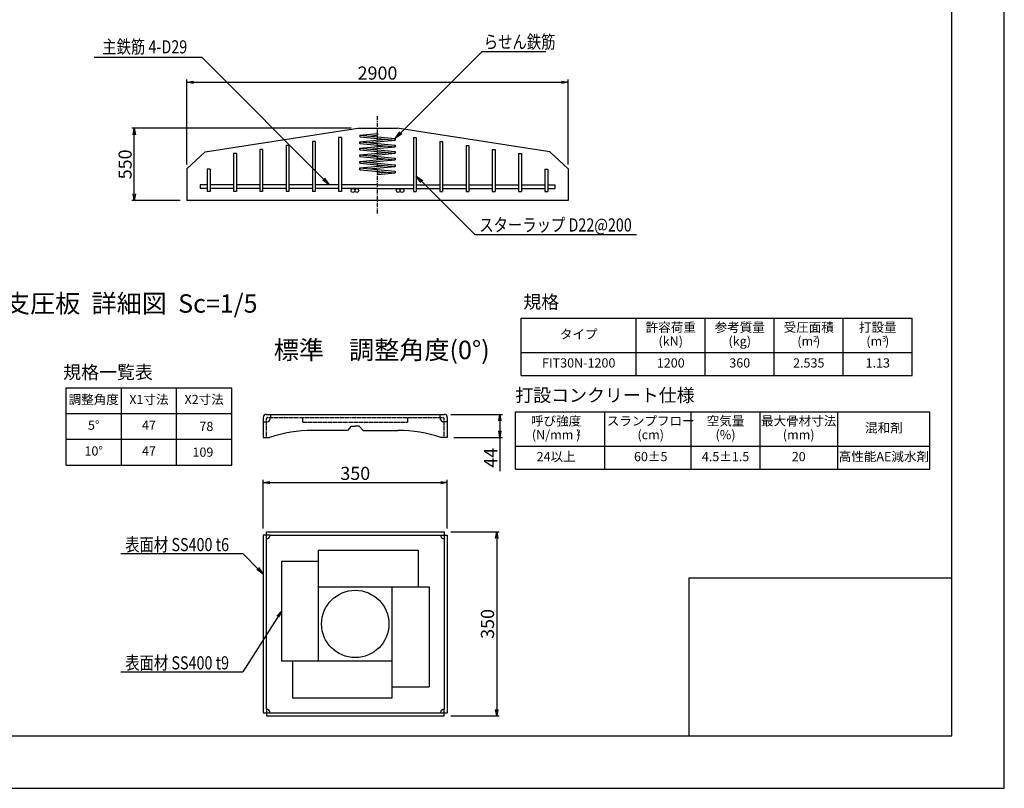
# Model space of a CAD drawing. Units: millimetres. Extents: x 0 to 16820, y 0 to 11880.
# Drawn here: x 9330 to 16820, y 0 to 5850 of the extents above; entities that cross this region are included whole.
import ezdxf
from ezdxf.enums import TextEntityAlignment as Align

# ---------------------------------------------------------------- set-up
doc = ezdxf.new("R2010")
doc.units = ezdxf.units.MM
doc.linetypes.add('CENTER', pattern=[50.8, 31.75, -6.35, 6.35, -6.35])
doc.linetypes.add('HIDDEN', pattern=[9.525, 6.35, -3.175])
for name, color, linetype in [('D-BMK', 2, 'CENTER'), ('D-MTR', 7, 'Continuous'), ('D-MTR-FRAM', 7, 'Continuous'), ('D-MTR-TXT', 7, 'Continuous'), ('D-STR', 1, 'Continuous'), ('D-STR-DIM', 7, 'Continuous'), ('D-STR-HTXT', 7, 'Continuous'), ('D-STR1', 4, 'Continuous'), ('D-STR2', 5, 'Continuous'), ('D-TTL', 2, 'Continuous'), ('D-TTL-FRAM', 2, 'Continuous')]:
    doc.layers.add(name, color=color, linetype=linetype)
doc.styles.add('DIM', font='romans.shx', dxfattribs={"width": 0.8, "bigfont": 'bigfont.shx'})
doc.styles.add('TEXT', font='romans.shx', dxfattribs={"bigfont": 'bigfont.shx'})
doc.styles.add('TYTLE 120', font='romans.shx', dxfattribs={"bigfont": 'bigfont.shx'})
doc.styles.add('TYTLE 90', font='romans.shx', dxfattribs={"bigfont": 'bigfont.shx'})
doc.dimstyles.new('1-20', dxfattribs={"dimscale": 0, "dimtxt": 100, "dimasz": 50, "dimexe": 20, "dimexo": 50, "dimgap": 20, "dimtad": 1, "dimdec": 0, "dimzin": 1, "dimdsep": 46, "dimtxsty": 'Standard', "dimblk1": 'OPEN', "dimblk2": 'OPEN', "dimsah": 1, "dimcen": 0, "dimazin": 0, "dimtfac": 1, "dimtdec": 0, "dimtmove": 0, "dimatfit": 3, "dimldrblk": 'OPEN', "dimfxl": 0, "dimtolj": 1, "dimtzin": 0, "dimarcsym": 0})
doc.dimstyles.new('1-5', dxfattribs={"dimscale": 0, "dimtxt": 100, "dimasz": 50, "dimexe": 20, "dimexo": 50, "dimgap": 20, "dimtad": 1, "dimdec": 0, "dimdsep": 46, "dimtxsty": 'Standard', "dimblk1": 'OPEN', "dimblk2": 'OPEN', "dimsah": 1, "dimcen": 0, "dimadec": 0, "dimazin": 0, "dimtfac": 1, "dimtdec": 0, "dimtmove": 0, "dimatfit": 3, "dimldrblk": 'OPEN', "dimfxl": 0, "dimtolj": 1, "dimtzin": 0, "dimarcsym": 0})

# ---------------------------------------------------------------- blocks, each defined once
blk = doc.blocks.new('_OPEN')
at = {"color": 0, "linetype": 'ByBlock'}
for p, q in [((-1, 0.17), (0, 0)), ((0, 0), (-1, -0.17)), ((0, 0), (-1, 0))]:
    blk.add_line(p, q, dxfattribs=at)
blk = doc.blocks.new('*D46')
at = {"layer": 'D-STR-DIM', "color": 0, "lineweight": -2}
for p, q in [((11851.5, 5023.9), (10181.5, 5023.9)), ((10201.5, 4523.9), (10201.5, 4973.9)), ((10551.5, 4473.9), (10181.5, 4473.9))]:
    blk.add_line(p, q, dxfattribs=at)
at = {"layer": 'DEFPOINTS', "color": 0}
for p in [(10201.5, 5023.9), (11901.5, 5023.9), (10601.5, 4473.9)]:
    blk.add_point(p, dxfattribs=at)
at = {"layer": 'D-STR-DIM', "color": 0, "lineweight": -2, "xscale": 50, "yscale": 50, "zscale": 50}
for p, rotation in [((10201.5, 5023.9), 90), ((10201.5, 4473.9), 270)]:
    blk.add_blockref('_OPEN', p, dxfattribs=dict(at, rotation=rotation))
at = {"layer": 'D-STR-DIM', "color": 0, "insert": (10131.5, 4748.9), "char_height": 100, "attachment_point": 5, "rotation": 90}
blk.add_mtext('\\A1;550', dxfattribs=at)
blk = doc.blocks.new('*D47')
at = {"layer": 'D-STR-DIM', "color": 0, "lineweight": -2}
for p, q in [((10601.5, 4748.8), (10601.5, 5393.9)), ((13501.5, 4748.8), (13501.5, 5393.9)), ((10651.5, 5373.9), (13451.5, 5373.9))]:
    blk.add_line(p, q, dxfattribs=at)
at = {"layer": 'DEFPOINTS', "color": 0}
for p in [(13501.5, 5373.9), (10601.5, 4698.8), (13501.5, 4698.8)]:
    blk.add_point(p, dxfattribs=at)
at = {"layer": 'D-STR-DIM', "color": 0, "lineweight": -2, "xscale": 50, "yscale": 50, "zscale": 50, "rotation": 180}
blk.add_blockref('_OPEN', (10601.5, 5373.9), dxfattribs=at)
at = {"layer": 'D-STR-DIM', "color": 0, "lineweight": -2, "xscale": 50, "yscale": 50, "zscale": 50}
blk.add_blockref('_OPEN', (13501.5, 5373.9), dxfattribs=at)
at = {"layer": 'D-STR-DIM', "color": 0, "insert": (12051.5, 5443.9), "char_height": 100, "attachment_point": 5}
blk.add_mtext('\\A1;2900', dxfattribs=at)
blk = doc.blocks.new('*D55')
at = {"layer": 'D-STR-DIM', "color": 0, "lineweight": -2}
for p, q in [((10601.5, 4763.9), (10601.5, 5393.9)), ((13501.5, 4763.9), (13501.5, 5393.9)), ((10651.5, 5373.9), (13451.5, 5373.9))]:
    blk.add_line(p, q, dxfattribs=at)
at = {"layer": 'DEFPOINTS', "color": 0}
for p in [(13501.5, 5373.9), (10601.5, 4713.9), (13501.5, 4713.9)]:
    blk.add_point(p, dxfattribs=at)
at = {"layer": 'D-STR-DIM', "color": 0, "lineweight": -2, "xscale": 50, "yscale": 50, "zscale": 50, "rotation": 180}
blk.add_blockref('_OPEN', (10601.5, 5373.9), dxfattribs=at)
at = {"layer": 'D-STR-DIM', "color": 0, "lineweight": -2, "xscale": 50, "yscale": 50, "zscale": 50}
blk.add_blockref('_OPEN', (13501.5, 5373.9), dxfattribs=at)
at = {"layer": 'D-STR-DIM', "color": 0, "insert": (12051.5, 5443.9), "char_height": 100, "attachment_point": 5}
blk.add_mtext('\\A1;2900', dxfattribs=at)
blk = doc.blocks.new('*D68')
at = {"layer": 'D-STR-DIM', "color": 0, "lineweight": -2}
for p, q in [((11182.4, 1977.1), (11182.4, 2347.1)), ((11232.4, 2327.1), (12532.4, 2327.1)), ((12582.4, 1977.1), (12582.4, 2347.1))]:
    blk.add_line(p, q, dxfattribs=at)
at = {"layer": 'DEFPOINTS', "color": 0}
for p in [(12582.4, 2327.1), (11182.4, 1927.1), (12582.4, 1927.1)]:
    blk.add_point(p, dxfattribs=at)
at = {"layer": 'D-STR-DIM', "color": 0, "lineweight": -2, "xscale": 50, "yscale": 50, "zscale": 50, "rotation": 180}
blk.add_blockref('_OPEN', (11182.4, 2327.1), dxfattribs=at)
at = {"layer": 'D-STR-DIM', "color": 0, "lineweight": -2, "xscale": 50, "yscale": 50, "zscale": 50}
blk.add_blockref('_OPEN', (12582.4, 2327.1), dxfattribs=at)
at = {"layer": 'D-STR-DIM', "color": 0, "insert": (11882.4, 2397.1), "char_height": 100, "attachment_point": 5}
blk.add_mtext('\\A1;350', dxfattribs=at)
blk = doc.blocks.new('*D69')
at = {"layer": 'D-STR-DIM', "color": 0, "lineweight": -2}
for p, q in [((12608.4, 2846.1), (13002.4, 2846.1)), ((12982.4, 2796.1), (12982.4, 2720.1)), ((12632.4, 2670.1), (13002.4, 2670.1)), ((12982.4, 2670.1), (12982.4, 2413.4))]:
    blk.add_line(p, q, dxfattribs=at)
at = {"layer": 'DEFPOINTS', "color": 0}
for p in [(12558.4, 2846.1), (12582.4, 2670.1), (12982.4, 2670.1)]:
    blk.add_point(p, dxfattribs=at)
at = {"layer": 'D-STR-DIM', "color": 0, "lineweight": -2, "xscale": 50, "yscale": 50, "zscale": 50}
for p, rotation in [((12982.4, 2846.1), 90), ((12982.4, 2670.1), 270)]:
    blk.add_blockref('_OPEN', p, dxfattribs=dict(at, rotation=rotation))
at = {"layer": 'D-STR-DIM', "color": 0, "insert": (12912.4, 2516.7), "char_height": 100, "attachment_point": 5, "rotation": 90}
blk.add_mtext('\\A1;44', dxfattribs=at)
blk = doc.blocks.new('*D70')
at = {"layer": 'D-STR-DIM', "color": 0, "lineweight": -2}
for p, q in [((12608.4, 1951.1), (12978.4, 1951.1)), ((12958.4, 1901.1), (12958.4, 601.1)), ((12608.4, 551.1), (12978.4, 551.1))]:
    blk.add_line(p, q, dxfattribs=at)
at = {"layer": 'DEFPOINTS', "color": 0}
for p in [(12558.4, 1951.1), (12558.4, 551.1), (12958.4, 551.1)]:
    blk.add_point(p, dxfattribs=at)
at = {"layer": 'D-STR-DIM', "color": 0, "lineweight": -2, "xscale": 50, "yscale": 50, "zscale": 50}
for p, rotation in [((12958.4, 1951.1), 90), ((12958.4, 551.1), 270)]:
    blk.add_blockref('_OPEN', p, dxfattribs=dict(at, rotation=rotation))
at = {"layer": 'D-STR-DIM', "color": 0, "insert": (12888.4, 1251.1), "char_height": 100, "attachment_point": 5, "rotation": 90}
blk.add_mtext('\\A1;350', dxfattribs=at)

msp = doc.modelspace()

# ---------------------------------------------------------------- linework, layer by layer
at = {"layer": 'D-BMK'}
msp.add_line((12051.5, 4373.9), (12051.5, 5123.9), dxfattribs=at)
at = {"layer": 'D-MTR-FRAM'}
for p, q in [((13101.5, 2865.9), (16254.1, 2865.9)), ((13101.5, 2428.4), (13101.5, 2865.9)), ((13780.2, 2428.4), (13780.2, 2865.9)), ((14437, 2428.4), (14437, 2865.9)), ((14962, 2428.4), (14962, 2865.9)), ((15554.1, 2428.4), (15554.1, 2865.9)), ((16254.1, 2428.4), (16254.1, 2865.9)), ((13101.5, 2603.4), (16254.1, 2603.4)), ((13101.5, 2428.4), (16254.1, 2428.4))]:
    msp.add_line(p, q, dxfattribs=at)
at = {"layer": 'D-MTR-TXT'}
for p, q in [((13144.9, 3578.7), (16119.9, 3578.7)), ((13144.9, 3141.2), (13144.9, 3578.7)), ((14019.9, 3141.2), (14019.9, 3578.7)), ((14544.9, 3141.2), (14544.9, 3578.7)), ((15069.9, 3141.2), (15069.9, 3578.7)), ((15594.9, 3141.2), (15594.9, 3578.7)), ((16119.9, 3141.2), (16119.9, 3578.7)), ((13144.9, 3316.2), (16119.9, 3316.2)), ((13144.9, 3141.2), (16119.9, 3141.2)), ((9682.9, 3048.5), (10942.9, 3048.5)), ((9682.9, 2460.5), (9682.9, 3048.5)), ((10102.9, 2460.5), (10102.9, 3048.5)), ((10522.9, 2460.5), (10522.9, 3048.5)), ((10942.9, 2460.5), (10942.9, 3048.5)), ((9682.9, 2852.5), (10942.9, 2852.5)), ((9682.9, 2656.5), (10942.9, 2656.5)), ((9682.9, 2460.5), (10942.9, 2460.5))]:
    msp.add_line(p, q, dxfattribs=at)
at = {"layer": 'D-STR'}
for p, q in [((10740.2, 4845.2), (11901.5, 5023.9)), ((11901.5, 5023.9), (12201.5, 5023.9)), ((11901.5, 5023.9), (12201.5, 5023.9)), ((11901.5, 5023.9), (12201.5, 5023.9)), ((13362.8, 4845.2), (12201.5, 5023.9)), ((10740.2, 4845.2), (10601.5, 4713.9)), ((13362.8, 4845.2), (13501.5, 4713.9)), ((10601.5, 4713.9), (10601.5, 4473.9)), ((13501.5, 4713.9), (13501.5, 4473.9)), ((13501.5, 4473.9), (10601.5, 4473.9)), ((11182.4, 2822.1), (11182.4, 2670.1)), ((11182.4, 2790.1), (11206.4, 2790.1)), ((11206.4, 2846.1), (12558.4, 2846.1)), ((11238.4, 2846.1), (11238.4, 2822.1)), ((12526.4, 2846.1), (12526.4, 2822.1)), ((12582.4, 2790.1), (12558.4, 2790.1)), ((12582.4, 2822.1), (12582.4, 2670.1)), ((11822.4, 2724.1), (11557.6, 2724.1)), ((11852.4, 2756.1), (11822.4, 2724.1)), ((11852.4, 2756.1), (11882.4, 2756.1)), ((11912.4, 2756.1), (11882.4, 2756.1)), ((11912.4, 2756.1), (11942.4, 2724.1)), ((11942.4, 2724.1), (12207.3, 2724.1)), ((11182.4, 2670.1), (11230.4, 2670.1)), ((12582.4, 2670.1), (12534.4, 2670.1)), ((11206.4, 603.1), (11206.4, 1951.1)), ((11206.4, 1951.1), (12558.4, 1951.1)), ((12558.4, 1951.1), (12558.4, 603.1)), ((11182.4, 1927.1), (11182.4, 575.1)), ((11234.4, 1927.1), (11182.4, 1927.1)), ((11234.4, 1927.1), (12582.4, 1927.1)), ((12582.4, 1927.1), (12582.4, 575.1)), ((11600.4, 1813.1), (11600.4, 969.1)), ((11600.4, 1813.1), (12360.4, 1813.1)), ((12360.4, 1813.1), (12360.4, 1533.1)), ((11320.4, 1729.1), (11320.4, 969.1)), ((11320.4, 1729.1), (11600.4, 1729.1)), ((11600.4, 1533.1), (12444.4, 1533.1)), ((12164.4, 689.1), (12164.4, 1533.1)), ((12444.4, 1533.1), (12444.4, 773.1)), ((11320.4, 969.1), (12164.4, 969.1)), ((11404.4, 969.1), (11404.4, 689.1)), ((12164.4, 773.1), (12444.4, 773.1)), ((11404.4, 689.1), (12164.4, 689.1)), ((11206.4, 603.1), (11206.4, 551.1)), ((12558.4, 551.1), (12558.4, 603.1)), ((11182.4, 575.1), (12530.4, 575.1)), ((11206.4, 551.1), (12558.4, 551.1)), ((12530.4, 575.1), (12582.4, 575.1))]:
    msp.add_line(p, q, dxfattribs=at)
at = {"layer": 'D-STR', "linetype": 'HIDDEN'}
for p, q in [((11206.4, 2670.1), (11206.4, 2814.1)), ((11214.4, 2822.1), (12550.4, 2822.1)), ((11482.4, 2786.1), (11482.4, 2822.1)), ((11482.4, 2786.1), (12282.4, 2786.1)), ((12282.4, 2786.1), (12282.4, 2822.1)), ((12558.4, 2670.1), (12558.4, 2814.1))]:
    msp.add_line(p, q, dxfattribs=at)
at = {"layer": 'D-STR'}
msp.add_circle((11882.4, 1251.1), 256, dxfattribs=at)
for centre, radius, start, end in [((11206.4, 2822.1), 24, 90, 180), ((11206.4, 2822.1), 32, 270, 0), ((12558.4, 2822.1), 32, 180, 270), ((12558.4, 2822.1), 24, 0, 90), ((11554.6, 1724.1), 1000, 89.82824, 108.9159), ((12210.3, 1724.1), 1000, 71.0841, 90.17176), ((11206.4, 1927.1), 28, 270, 0), ((12558.4, 1927.1), 28, 180, 269.99999), ((11206.4, 575.1), 28, 0, 90.00001), ((12558.4, 575.1), 28, 90, 180)]:
    msp.add_arc(centre, radius, start, end, dxfattribs=at)
at = {"layer": 'D-STR', "linetype": 'HIDDEN'}
for centre, start, end in [((11214.4, 2814.1), 90.00001, 180), ((12550.4, 2814.1), 0, 90.00001)]:
    msp.add_arc(centre, 8, start, end, dxfattribs=at)
at = {"layer": 'D-STR-HTXT'}
for p, q in [((9896.3, 5564.2), (10656.3, 5564.2)), ((9954.5, 5564.2), (10714.6, 5564.2)), ((11684.8, 4593.9), (10714.6, 5564.2)), ((12228.9, 4988.8), (12847.7, 5607.6)), ((12847.7, 5607.6), (13332.6, 5607.6)), ((12389.4, 4617.8), (12793.1, 4214.1)), ((12793.1, 4214.1), (14021.5, 4214.1)), ((10100.2, 1787.3), (11025.9, 1787.3)), ((11157, 1656.2), (11025.9, 1787.3)), ((10100.2, 887.3), (11025.9, 887.3))]:
    msp.add_line(p, q, dxfattribs=at)
at = {"layer": 'D-STR1'}
for p, q in [((11756, 4952.9), (11756, 4542.9)), ((11778, 4952.9), (11756, 4952.9)), ((11778, 4952.9), (11778, 4542.9)), ((12325, 4952.9), (12325, 4542.9)), ((12325, 4952.9), (12347, 4952.9)), ((12347, 4952.9), (12347, 4542.9)), ((11356, 4892.9), (11356, 4542.9)), ((11378, 4892.9), (11356, 4892.9)), ((11378, 4892.9), (11378, 4542.9)), ((11556, 4922.9), (11556, 4542.9)), ((11578, 4922.9), (11556, 4922.9)), ((11578, 4922.9), (11578, 4542.9)), ((12525, 4922.9), (12525, 4542.9)), ((12525, 4922.9), (12547, 4922.9)), ((12547, 4922.9), (12547, 4542.9)), ((12725, 4892.9), (12725, 4542.9)), ((12725, 4892.9), (12747, 4892.9)), ((12747, 4892.9), (12747, 4542.9)), ((10956, 4832.9), (10956, 4542.9)), ((10978, 4832.9), (10956, 4832.9)), ((10978, 4832.9), (10978, 4542.9)), ((11156, 4862.9), (11156, 4542.9)), ((11178, 4862.9), (11156, 4862.9)), ((11178, 4862.9), (11178, 4542.9)), ((12925, 4862.9), (12925, 4542.9)), ((12925, 4862.9), (12947, 4862.9)), ((12947, 4862.9), (12947, 4542.9)), ((13125, 4832.9), (13125, 4542.9)), ((13125, 4832.9), (13147, 4832.9)), ((13147, 4832.9), (13147, 4542.9)), ((10756, 4712.9), (10756, 4542.9)), ((10778, 4712.9), (10756, 4712.9)), ((10778, 4712.9), (10778, 4542.9)), ((13325, 4712.9), (13325, 4542.9)), ((13325, 4712.9), (13347, 4712.9)), ((13347, 4712.9), (13347, 4542.9)), ((10701.5, 4593.9), (10701.5, 4564.9)), ((10756, 4593.9), (10701.5, 4593.9)), ((10956, 4593.9), (10778, 4593.9)), ((11156, 4593.9), (10978, 4593.9)), ((11356, 4593.9), (11178, 4593.9)), ((11556, 4593.9), (11378, 4593.9)), ((11756, 4593.9), (11578, 4593.9)), ((12051.5, 4593.9), (11778, 4593.9)), ((12051.5, 4593.9), (12325, 4593.9)), ((12347, 4593.9), (12525, 4593.9)), ((12547, 4593.9), (12725, 4593.9)), ((12747, 4593.9), (12925, 4593.9)), ((12947, 4593.9), (13125, 4593.9)), ((13147, 4593.9), (13325, 4593.9)), ((13347, 4593.9), (13401.5, 4593.9)), ((13401.5, 4593.9), (13401.5, 4564.9)), ((10756, 4564.9), (10701.5, 4564.9)), ((10778, 4542.9), (10756, 4542.9)), ((10956, 4564.9), (10778, 4564.9)), ((10978, 4542.9), (10956, 4542.9)), ((11156, 4564.9), (10978, 4564.9)), ((11178, 4542.9), (11156, 4542.9)), ((11356, 4564.9), (11178, 4564.9)), ((11378, 4542.9), (11356, 4542.9)), ((11556, 4564.9), (11378, 4564.9)), ((11578, 4542.9), (11556, 4542.9)), ((11756, 4564.9), (11578, 4564.9)), ((11778, 4542.9), (11756, 4542.9)), ((12051.5, 4564.9), (11778, 4564.9)), ((12051.5, 4564.9), (12325, 4564.9)), ((12325, 4542.9), (12347, 4542.9)), ((12347, 4564.9), (12525, 4564.9)), ((12525, 4542.9), (12547, 4542.9)), ((12547, 4564.9), (12725, 4564.9)), ((12725, 4542.9), (12747, 4542.9)), ((12747, 4564.9), (12925, 4564.9)), ((12925, 4542.9), (12947, 4542.9)), ((12947, 4564.9), (13125, 4564.9)), ((13125, 4542.9), (13147, 4542.9)), ((13147, 4564.9), (13325, 4564.9)), ((13325, 4542.9), (13347, 4542.9)), ((13347, 4564.9), (13401.5, 4564.9))]:
    msp.add_line(p, q, dxfattribs=at)
for centre in [(11865.1, 4550.4), (11894.1, 4550.4), (12208.9, 4550.4), (12237.9, 4550.4)]:
    msp.add_circle(centre, 14.5, dxfattribs=at)
at = {"layer": 'D-STR2', "color": 5}
for p, q in [((11916.5, 4971.4), (12051.5, 4983.9)), ((11916.5, 4971.4), (12186.5, 4946.4)), ((11916.5, 4971.4), (11916.5, 4958.4)), ((11916.5, 4958.4), (12186.5, 4933.4)), ((11986.7, 4964.9), (12051.5, 4970.9)), ((12051.5, 4983.9), (12051.5, 4970.9)), ((12186.5, 4933.4), (12186.5, 4946.4)), ((12186.5, 4946.4), (12186.5, 4933.4)), ((11916.5, 4921.4), (12116.3, 4939.9)), ((11916.5, 4921.4), (12186.5, 4896.4)), ((11916.5, 4908.4), (11916.5, 4921.4)), ((11916.5, 4921.4), (11916.5, 4908.4)), ((11916.5, 4908.4), (12186.5, 4883.4)), ((11916.5, 4871.4), (12116.3, 4889.9)), ((11916.5, 4871.4), (12186.5, 4846.4)), ((11916.5, 4858.4), (11916.5, 4871.4)), ((11916.5, 4871.4), (11916.5, 4858.4)), ((11986.7, 4914.9), (12186.5, 4933.4)), ((11986.7, 4864.9), (12186.5, 4883.4)), ((12186.5, 4883.4), (12186.5, 4896.4)), ((12186.5, 4896.4), (12186.5, 4883.4)), ((11916.5, 4858.4), (12186.5, 4833.4)), ((11916.5, 4821.4), (12116.3, 4839.9)), ((11916.5, 4821.4), (12186.5, 4796.4)), ((11916.5, 4808.4), (11916.5, 4821.4)), ((11916.5, 4821.4), (11916.5, 4808.4)), ((11916.5, 4808.4), (12186.5, 4783.4)), ((11986.7, 4814.9), (12186.5, 4833.4)), ((12186.5, 4833.4), (12186.5, 4846.4)), ((12186.5, 4846.4), (12186.5, 4833.4)), ((12186.5, 4783.4), (12186.5, 4796.4)), ((12186.5, 4796.4), (12186.5, 4783.4)), ((11916.5, 4771.4), (12116.3, 4789.9)), ((11916.5, 4771.4), (12186.5, 4746.4)), ((11916.5, 4758.4), (11916.5, 4771.4)), ((11916.5, 4771.4), (11916.5, 4758.4)), ((11916.5, 4758.4), (12186.5, 4733.4)), ((11916.5, 4721.4), (12116.3, 4739.9)), ((11916.5, 4721.4), (12186.5, 4696.4)), ((11916.5, 4708.4), (11916.5, 4721.4)), ((11916.5, 4721.4), (11916.5, 4708.4)), ((11986.7, 4764.9), (12186.5, 4783.4)), ((11986.7, 4714.9), (12186.5, 4733.4)), ((12186.5, 4733.4), (12186.5, 4746.4)), ((12186.5, 4746.4), (12186.5, 4733.4)), ((11916.5, 4708.4), (12186.5, 4683.4)), ((12051.5, 4683.9), (12116.3, 4689.9)), ((12051.5, 4683.9), (12051.5, 4670.9)), ((12051.5, 4670.9), (12186.5, 4683.4)), ((12186.5, 4696.4), (12186.5, 4683.4))]:
    msp.add_line(p, q, dxfattribs=at)
at = {"layer": 'D-TTL'}
for points in [[(0, 0), (16820, 0), (16820, 11880), (0, 11880)], [(800, 400), (16420, 400), (16420, 11480), (800, 11480)]]:
    msp.add_lwpolyline(points, close=True, dxfattribs=at)
at = {"layer": 'D-TTL-FRAM'}
msp.add_lwpolyline([(14420, 400), (16420, 400), (16420, 1600), (14420, 1600)], close=True, dxfattribs=at)

# ---------------------------------------------------------------- block references
at = {"layer": 'D-STR-HTXT', "xscale": 59.99999999999985, "yscale": 59.99999999999985, "zscale": 59.99999999999985}
for p, rotation in [((12186.5, 4946.4), 225), ((12347, 4660.2), 135), ((11684.8, 4593.9), 315), ((11182.4, 1630.7), 315)]:
    msp.add_blockref('_OPEN', p, dxfattribs=dict(at, rotation=rotation))

# ---------------------------------------------------------------- texts
at = {"layer": 'D-MTR', "style": 'TYTLE 90'}
msp.add_text('打設コンクリート仕様', height=100, dxfattribs=at).set_placement((13099.8, 2941.9))
at = {"layer": 'D-MTR-TXT'}
for s, height, style, p in [('専用支圧板  詳細図  Sc=1/5', 140, 'TYTLE 120', (8835.7, 3620.1)), ('規格', 100, 'TYTLE 90', (13160.8, 3651.9)), ('標準\u3000調整角度(0%%D)', 140, 'TYTLE 120', (11262.4, 3266.5)), ('2', 42, 'TEXT', (15365.3, 3400.7)), ('3', 42, 'TEXT', (15890.3, 3400.7)), ('2', 42, 'TEXT', (13566.4, 2687.9))]:
    msp.add_text(s, height=height, dxfattribs=dict(at, style=style)).set_placement(p)
at = {"layer": 'D-MTR-TXT', "style": 'TEXT'}
for s, p in [('許容荷重', (14282.4, 3499.9)), ('参考質量', (14807.4, 3499.9)), ('受圧面積', (15332.4, 3499.9)), ('打設量', (15857.4, 3499.9)), ('タイプ', (13582.4, 3447.4)), ('(kN)', (14282.4, 3394.9)), ('(kg)', (14807.4, 3394.9)), ('(m )', (15332.4, 3394.9)), ('(m )', (15857.4, 3394.9)), ('FIT30N-1200', (13582.4, 3228.7)), ('1200', (14282.4, 3228.7)), ('360', (14807.4, 3228.7)), ('2.535', (15332.4, 3228.7)), ('1.13', (15857.4, 3228.7)), ('調整角度', (9892.9, 2950.5)), ('X1寸法', (10312.9, 2950.5)), ('X2寸法', (10732.9, 2950.5)), ('5%%D', (9892.9, 2754.5)), ('47', (10312.9, 2754.5)), ('呼び強度', (13410.6, 2787.2)), ('スランプフロー', (14130.2, 2787.2)), ('空気量', (14699.5, 2787.2)), ('最大骨材寸法', (15255.9, 2787.2)), ('混和剤', (15904.1, 2734.7)), ('(N/mm )', (13410.6, 2682.2)), ('(cm)', (14130.2, 2682.2)), ('(%)', (14699.5, 2682.2)), ('(mm)', (15255.9, 2682.2)), ('10%%D', (9892.9, 2558.5)), ('47', (10312.9, 2558.5)), ('24以上', (13410.6, 2515.9)), ('60±5', (14130.2, 2515.9)), ('4.5±1.5', (14699.5, 2515.9)), ('20', (15255.9, 2515.9)), ('高性能AE減水剤', (15904.1, 2515.9))]:
    msp.add_text(s, height=70, dxfattribs=at).set_placement(p, align=Align.MIDDLE)
at = {"layer": 'D-MTR-TXT', "style": 'TYTLE 90'}
msp.add_text('規格一覧表', height=100, dxfattribs=at).set_placement((10001.6, 3085.7), align=Align.BOTTOM_CENTER)
at = {"layer": 'D-MTR-TXT', "style": 'TEXT'}
for s, p in [('78', (10802.9, 2754.5)), ('109', (10802.9, 2558.5))]:
    msp.add_text(s, height=70, dxfattribs=at).set_placement(p, align=Align.MIDDLE_RIGHT)
at = {"layer": 'D-STR-HTXT', "style": 'DIM', "width": 0.8}
for s, p in [('主鉄筋 4-D29', (9957.5, 5593.7)), ('らせん鉄筋', (12859.9, 5631.5)), ('スターラップ D22@200', (12825.5, 4238)), ('表面材 SS400 t6', (10132.4, 1805)), ('表面材 SS400 t9', (10132.4, 905))]:
    msp.add_text(s, height=100, dxfattribs=at).set_placement(p)

# ---------------------------------------------------------------- dimensions: what is measured, and where the dimension line sits
at = {"layer": 'D-STR-DIM'}
for base, p1, p2, dimstyle, override, picture, middle in [((13501.5, 5373.9), (10601.5, 4698.8), (13501.5, 4698.8), '1-20', {"dimscale": 1}, '*D47', (12051.5, 5443.9)), ((13501.5, 5373.9), (10601.5, 4713.9), (13501.5, 4713.9), '1-20', {"dimscale": 1}, '*D55', (12051.5, 5443.9)), ((12582.4, 2327.1), (11182.4, 1927.1), (12582.4, 1927.1), '1-5', {"dimscale": 1, "dimlfac": 0.25}, '*D68', (11882.4, 2397.1))]:
    dim = msp.add_linear_dim(base=base, p1=p1, p2=p2, dimstyle=dimstyle, override=override, dxfattribs=at)
    dim.commit()
    dim.dimension.update_dxf_attribs({"geometry": picture, "text_midpoint": middle})
for base, p1, p2, dimstyle, override, picture, middle in [((10201.5, 5023.9), (10601.5, 4473.9), (11901.5, 5023.9), '1-20', {"dimscale": 1}, '*D46', (10131.5, 4748.9)), ((12982.4, 2670.1), (12558.4, 2846.1), (12582.4, 2670.1), '1-5', {"dimscale": 1, "dimlfac": 0.25}, '*D69', (12912.4, 2516.7)), ((12958.4, 551.1), (12558.4, 1951.1), (12558.4, 551.1), '1-5', {"dimscale": 1, "dimlfac": 0.25}, '*D70', (12888.4, 1251.1))]:
    dim = msp.add_linear_dim(base=base, p1=p1, p2=p2, angle=90, dimstyle=dimstyle, override=override, dxfattribs=at)
    dim.commit()
    dim.dimension.update_dxf_attribs({"geometry": picture, "text_midpoint": middle})

# ---------------------------------------------------------------- leaders
at = {"layer": 'D-STR-HTXT'}
msp.add_leader([(11320.4, 1349.1), (11025.9, 887.3)], dimstyle='1-20', override={"dimscale": 1, "dimgap": 1, "dimtad": 0}, dxfattribs=at)

doc.saveas('drawing.dxf')
